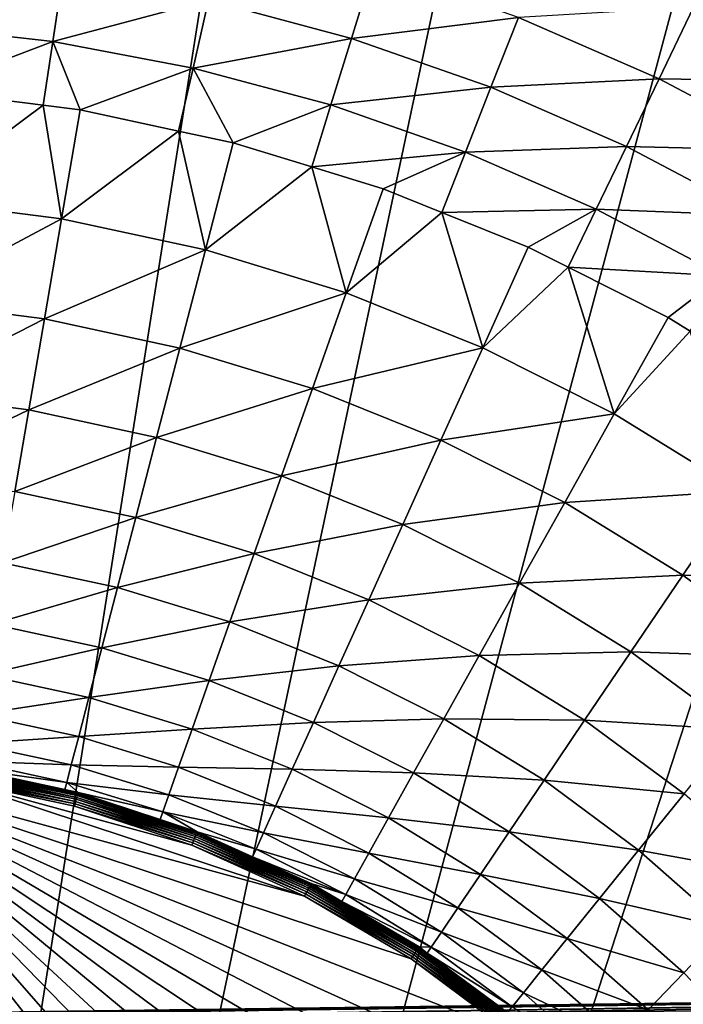
# Model space of a CAD drawing. Extents: x -125 to 174, y -232 to 50.
# Drawn here: x -70 to -56, y 19 to 40 of the extents above; entities that cross this region are included whole.
import ezdxf

# ---------------------------------------------------------------- set-up
doc = ezdxf.new("R2010")
doc.units = 0
doc.layers.add('L19', color=7, linetype='CONTINUOUS')
doc.layers.add('L8', color=7, linetype='CONTINUOUS')

msp = doc.modelspace()

# ---------------------------------------------------------------- linework, layer by layer
at = {"layer": 'L19', "color": 7}
for points in [[(-80.22642, -49.7261, -674.1), (-69.77358, 49.7261, -674.1), (-64.60442, 48.90738, -674.1)], [(-80.22642, -49.7261, -674.1), (-64.60442, 48.90738, -674.1), (-59.54915, 47.55282, -674.1)], [(-59.54915, 47.55282, -674.1), (-54.66317, 45.67727, -674.1), (-80.22642, -49.7261, -674.1)], [(-80.22642, -49.7261, -674.1), (-54.66317, 45.67727, -674.1), (-50, 43.30127, -674.1)], [(-80.22642, -49.7261, -674.1), (-50, 43.30127, -674.1), (-45.61074, 40.45085, -674.1)], [(-68.86413, 40.70885, -656.4306), (-71.92346, 41.05356, -656.4306), (-72.03176, 39.60841, -655.3427)], [(-62.40454, 40.8335, -657.347), (-65.83911, 40.13649, -656.4306), (-62.86532, 39.33966, -656.4306)], [(-59.38826, 39.77806, -657.347), (-62.40454, 40.8335, -657.347), (-62.86532, 39.33966, -656.4306)], [(-68.86413, 40.70885, -656.4306), (-72.03176, 39.60841, -655.3427), (-69.08012, 39.27584, -655.3427)], [(-65.83911, 40.13649, -656.4306), (-68.86413, 40.70885, -656.4306), (-69.08012, 39.27584, -655.3427)], [(-45.61074, 40.45085, -674.1), (-41.54347, 37.15724, -674.1), (-80.22642, -49.7261, -674.1)], [(-65.83911, 40.13649, -656.4306), (-69.08012, 39.27584, -655.3427), (-66.16159, 38.72362, -655.3427)], [(-62.86532, 39.33966, -656.4306), (-65.83911, 40.13649, -656.4306), (-66.16159, 38.72362, -655.3427)], [(-55.74027, 39.99323, -658.08), (-59.38826, 39.77806, -657.347), (-56.4593, 38.50016, -657.347)], [(-52.80543, 38.44212, -658.08), (-55.74027, 39.99323, -658.08), (-56.4593, 38.50016, -657.347)], [(-69.08012, 39.27584, -655.3427), (-72.03176, 39.60841, -655.3427), (-71.74319, 38.26473, -654.0974)], [(-59.38826, 39.77806, -657.347), (-62.86532, 39.33966, -656.4306), (-59.9594, 38.32284, -656.4306)], [(-56.4593, 38.50016, -657.347), (-59.38826, 39.77806, -657.347), (-59.9594, 38.32284, -656.4306)], [(-69.08012, 39.27584, -655.3427), (-71.74319, 38.26473, -654.0974), (-69.27951, 37.94925, -654.0974)], [(-69.08012, 39.27584, -655.3427), (-69.27951, 37.94925, -654.0974), (-68.50985, 37.85069, -654.0974)], [(-66.16159, 38.72362, -655.3427), (-69.08012, 39.27584, -655.3427), (-68.50985, 37.85069, -654.0974)], [(-62.86532, 39.33966, -656.4306), (-66.16159, 38.72362, -655.3427), (-63.29248, 37.95485, -655.3427)], [(-59.9594, 38.32284, -656.4306), (-62.86532, 39.33966, -656.4306), (-63.29248, 37.95485, -655.3427)], [(-66.16159, 38.72362, -655.3427), (-68.50985, 37.85069, -654.0974), (-66.46121, 37.40917, -654.0974)], [(-66.16159, 38.72362, -655.3427), (-66.46121, 37.40917, -654.0974), (-65.32326, 37.16392, -654.0974)], [(-63.29248, 37.95485, -655.3427), (-66.16159, 38.72362, -655.3427), (-65.32326, 37.16392, -654.0974)], [(-56.4593, 38.50016, -657.347), (-59.9594, 38.32284, -656.4306), (-57.13758, 37.09169, -656.4306)], [(-53.63402, 37.00696, -657.347), (-56.4593, 38.50016, -657.347), (-57.13758, 37.09169, -656.4306)], [(-52.80543, 38.44212, -658.08), (-56.4593, 38.50016, -657.347), (-53.63402, 37.00696, -657.347)], [(-69.27951, 37.94925, -654.0974), (-71.74319, 38.26473, -654.0974), (-71.93819, 35.97359, -651.4872)], [(-59.9594, 38.32284, -656.4306), (-63.29248, 37.95485, -655.3427), (-60.48885, 36.97382, -655.3427)], [(-57.13758, 37.09169, -656.4306), (-59.9594, 38.32284, -656.4306), (-60.48885, 36.97382, -655.3427)], [(-69.27951, 37.94925, -654.0974), (-71.93819, 35.97359, -651.4872), (-68.89845, 35.58433, -651.4872)], [(-68.89845, 35.58433, -651.4872), (-68.50985, 37.85069, -654.0974), (-69.27951, 37.94925, -654.0974)], [(-63.29248, 37.95485, -655.3427), (-65.32326, 37.16392, -654.0974), (-63.6906, 36.66393, -654.0974)], [(-60.48885, 36.97382, -655.3427), (-63.29248, 37.95485, -655.3427), (-63.6906, 36.66393, -654.0974)], [(-66.46121, 37.40917, -654.0974), (-68.50985, 37.85069, -654.0974), (-68.89845, 35.58433, -651.4872)], [(-66.46121, 37.40917, -654.0974), (-68.89845, 35.58433, -651.4872), (-65.90267, 34.93869, -651.4872)], [(-65.90267, 34.93869, -651.4872), (-65.32326, 37.16392, -654.0974), (-66.46121, 37.40917, -654.0974)], [(-80.22642, -49.7261, -674.1), (-41.54347, 37.15724, -674.1), (-37.84276, 33.45653, -674.1)], [(-63.6906, 36.66393, -654.0974), (-65.32326, 37.16392, -654.0974), (-65.90267, 34.93869, -651.4872)], [(-60.48885, 36.97382, -655.3427), (-63.6906, 36.66393, -654.0974), (-62.20641, 36.2094, -654.0974)], [(-62.20641, 36.2094, -654.0974), (-60.98221, 35.71748, -654.0974), (-60.48885, 36.97382, -655.3427)], [(-57.76637, 35.78601, -655.3427), (-60.48885, 36.97382, -655.3427), (-60.98221, 35.71748, -654.0974)], [(-57.13758, 37.09169, -656.4306), (-60.48885, 36.97382, -655.3427), (-57.76637, 35.78601, -655.3427)], [(-54.41567, 35.65311, -656.4306), (-57.13758, 37.09169, -656.4306), (-57.76637, 35.78601, -655.3427)], [(-53.63402, 37.00696, -657.347), (-57.13758, 37.09169, -656.4306), (-54.41567, 35.65311, -656.4306)], [(-63.6906, 36.66393, -654.0974), (-65.90267, 34.93869, -651.4872), (-62.97243, 34.04132, -651.4872)], [(-62.97243, 34.04132, -651.4872), (-62.20641, 36.2094, -654.0974), (-63.6906, 36.66393, -654.0974)], [(-60.98221, 35.71748, -654.0974), (-62.20641, 36.2094, -654.0974), (-62.97243, 34.04132, -651.4872)], [(-68.89845, 35.58433, -651.4872), (-71.93819, 35.97359, -651.4872), (-72.11766, 33.86506, -648.7262)], [(-60.98221, 35.71748, -654.0974), (-62.97243, 34.04132, -651.4872), (-60.12886, 32.89868, -651.4872)], [(-57.76637, 35.78601, -655.3427), (-60.98221, 35.71748, -654.0974), (-59.18172, 34.99398, -654.0974)], [(-60.12886, 32.89868, -651.4872), (-59.18172, 34.99398, -654.0974), (-60.98221, 35.71748, -654.0974)], [(-59.18172, 34.99398, -654.0974), (-58.35025, 34.57476, -654.0974), (-57.76637, 35.78601, -655.3427)], [(-55.14026, 34.39807, -655.3427), (-57.76637, 35.78601, -655.3427), (-58.35025, 34.57476, -654.0974)], [(-54.41567, 35.65311, -656.4306), (-57.76637, 35.78601, -655.3427), (-55.14026, 34.39807, -655.3427)], [(-68.89845, 35.58433, -651.4872), (-72.11766, 33.86506, -648.7262), (-69.25608, 33.49863, -648.7262)], [(-65.90267, 34.93869, -651.4872), (-68.89845, 35.58433, -651.4872), (-69.25608, 33.49863, -648.7262)], [(-65.90267, 34.93869, -651.4872), (-69.25608, 33.49863, -648.7262), (-66.4359, 32.89083, -648.7262)], [(-62.97243, 34.04132, -651.4872), (-65.90267, 34.93869, -651.4872), (-66.4359, 32.89083, -648.7262)], [(-58.35025, 34.57476, -654.0974), (-59.18172, 34.99398, -654.0974), (-60.12886, 32.89868, -651.4872)], [(-58.35025, 34.57476, -654.0974), (-60.12886, 32.89868, -651.4872), (-57.39243, 31.519, -651.4872)], [(-57.39243, 31.519, -651.4872), (-56.27101, 33.52643, -654.0974), (-58.35025, 34.57476, -654.0974)], [(-55.14026, 34.39807, -655.3427), (-58.35025, 34.57476, -654.0974), (-56.27101, 33.52643, -654.0974)], [(-56.27101, 33.52643, -654.0974), (-55.80854, 33.24167, -654.0974), (-55.14026, 34.39807, -655.3427)], [(-69.25608, 33.49863, -648.7262), (-72.11766, 33.86506, -648.7262), (-72.28074, 31.94898, -645.8275)], [(-62.97243, 34.04132, -651.4872), (-66.4359, 32.89083, -648.7262), (-63.67741, 32.04605, -648.7262)], [(-60.12886, 32.89868, -651.4872), (-62.97243, 34.04132, -651.4872), (-63.67741, 32.04605, -648.7262)], [(-37.84276, 33.45653, -674.1), (-34.54915, 29.38926, -674.1), (-80.22642, -49.7261, -674.1)], [(-69.25608, 33.49863, -648.7262), (-72.28074, 31.94898, -645.8275), (-69.58108, 31.60327, -645.8275)], [(-66.4359, 32.89083, -648.7262), (-69.25608, 33.49863, -648.7262), (-69.58108, 31.60327, -645.8275)], [(-55.80854, 33.24167, -654.0974), (-56.27101, 33.52643, -654.0974), (-57.39243, 31.519, -651.4872)], [(-55.80854, 33.24167, -654.0974), (-57.39243, 31.519, -651.4872), (-54.78287, 29.91222, -651.4872)], [(-66.4359, 32.89083, -648.7262), (-69.58108, 31.60327, -645.8275), (-66.92045, 31.02987, -645.8275)], [(-63.67741, 32.04605, -648.7262), (-66.4359, 32.89083, -648.7262), (-66.92045, 31.02987, -645.8275)], [(-60.12886, 32.89868, -651.4872), (-63.67741, 32.04605, -648.7262), (-61.0005, 30.97038, -648.7262)], [(-57.39243, 31.519, -651.4872), (-60.12886, 32.89868, -651.4872), (-61.0005, 30.97038, -648.7262)], [(-63.67741, 32.04605, -648.7262), (-66.92045, 31.02987, -645.8275), (-64.31804, 30.23289, -645.8275)], [(-61.0005, 30.97038, -648.7262), (-63.67741, 32.04605, -648.7262), (-64.31804, 30.23289, -645.8275)], [(-69.58108, 31.60327, -645.8275), (-72.28074, 31.94898, -645.8275), (-72.42668, 30.23425, -642.8043)], [(-69.58108, 31.60327, -645.8275), (-72.42668, 30.23425, -642.8043), (-69.87191, 29.90709, -642.8043)], [(-66.92045, 31.02987, -645.8275), (-69.58108, 31.60327, -645.8275), (-69.87191, 29.90709, -642.8043)], [(-57.39243, 31.519, -651.4872), (-61.0005, 30.97038, -648.7262), (-58.42447, 29.67157, -648.7262)], [(-54.78287, 29.91222, -651.4872), (-57.39243, 31.519, -651.4872), (-58.42447, 29.67157, -648.7262)], [(-66.92045, 31.02987, -645.8275), (-69.87191, 29.90709, -642.8043), (-67.35409, 29.36446, -642.8043)], [(-64.31804, 30.23289, -645.8275), (-66.92045, 31.02987, -645.8275), (-67.35409, 29.36446, -642.8043)], [(-61.0005, 30.97038, -648.7262), (-64.31804, 30.23289, -645.8275), (-61.79259, 29.21808, -645.8275)], [(-58.42447, 29.67157, -648.7262), (-61.0005, 30.97038, -648.7262), (-61.79259, 29.21808, -645.8275)], [(-64.31804, 30.23289, -645.8275), (-67.35409, 29.36446, -642.8043), (-64.89135, 28.61026, -642.8043)], [(-61.79259, 29.21808, -645.8275), (-64.31804, 30.23289, -645.8275), (-64.89135, 28.61026, -642.8043)], [(-67.35409, 29.36446, -642.8043), (-69.87191, 29.90709, -642.8043), (-70.12725, 28.41798, -639.671)], [(-54.78287, 29.91222, -651.4872), (-58.42447, 29.67157, -648.7262), (-55.96785, 28.15898, -648.7262)], [(-52.31896, 28.08993, -651.4872), (-54.78287, 29.91222, -651.4872), (-55.96785, 28.15898, -648.7262)], [(-58.42447, 29.67157, -648.7262), (-61.79259, 29.21808, -645.8275), (-59.36231, 27.99276, -645.8275)], [(-55.96785, 28.15898, -648.7262), (-58.42447, 29.67157, -648.7262), (-59.36231, 27.99276, -645.8275)], [(-80.22642, -49.7261, -674.1), (-34.54915, 29.38926, -674.1), (-31.69873, 25, -674.1)], [(-67.35409, 29.36446, -642.8043), (-70.12725, 28.41798, -639.671), (-67.73479, 27.90236, -639.671)], [(-64.89135, 28.61026, -642.8043), (-67.35409, 29.36446, -642.8043), (-67.73479, 27.90236, -639.671)], [(-61.79259, 29.21808, -645.8275), (-64.89135, 28.61026, -642.8043), (-62.50145, 27.64991, -642.8043)], [(-59.36231, 27.99276, -645.8275), (-61.79259, 29.21808, -645.8275), (-62.50145, 27.64991, -642.8043)], [(-64.89135, 28.61026, -642.8043), (-67.73479, 27.90236, -639.671), (-65.39468, 27.18571, -639.671)], [(-62.50145, 27.64991, -642.8043), (-64.89135, 28.61026, -642.8043), (-65.39468, 27.18571, -639.671)], [(-67.73479, 27.90236, -639.671), (-70.12725, 28.41798, -639.671), (-70.34589, 27.14285, -636.4418)], [(-55.96785, 28.15898, -648.7262), (-59.36231, 27.99276, -645.8275), (-57.04469, 26.56574, -645.8275)], [(-53.64837, 26.44349, -648.7262), (-55.96785, 28.15898, -648.7262), (-57.04469, 26.56574, -645.8275)], [(-52.31896, 28.08993, -651.4872), (-55.96785, 28.15898, -648.7262), (-53.64837, 26.44349, -648.7262)], [(-67.73479, 27.90236, -639.671), (-70.34589, 27.14285, -636.4418), (-68.06079, 26.65037, -636.4418)], [(-65.39468, 27.18571, -639.671), (-67.73479, 27.90236, -639.671), (-68.06079, 26.65037, -636.4418)], [(-59.36231, 27.99276, -645.8275), (-62.50145, 27.64991, -642.8043), (-60.2016, 26.49035, -642.8043)], [(-57.04469, 26.56574, -645.8275), (-59.36231, 27.99276, -645.8275), (-60.2016, 26.49035, -642.8043)], [(-62.50145, 27.64991, -642.8043), (-65.39468, 27.18571, -639.671), (-63.12377, 26.27319, -639.671)], [(-60.2016, 26.49035, -642.8043), (-62.50145, 27.64991, -642.8043), (-63.12377, 26.27319, -639.671)], [(-68.06079, 26.65037, -636.4418), (-70.34589, 27.14285, -636.4418), (-70.52682, 26.08765, -633.1321)], [(-65.39468, 27.18571, -639.671), (-68.06079, 26.65037, -636.4418), (-65.82567, 25.96588, -636.4418)], [(-63.12377, 26.27319, -639.671), (-65.39468, 27.18571, -639.671), (-65.82567, 25.96588, -636.4418)], [(-68.06079, 26.65037, -636.4418), (-70.52682, 26.08765, -633.1321), (-68.33055, 25.61431, -633.1321)], [(-65.82567, 25.96588, -636.4418), (-68.06079, 26.65037, -636.4418), (-68.33055, 25.61431, -633.1321)], [(-60.2016, 26.49035, -642.8043), (-63.12377, 26.27319, -639.671), (-60.93843, 25.17136, -639.671)], [(-58.00837, 25.13993, -642.8043), (-60.2016, 26.49035, -642.8043), (-60.93843, 25.17136, -639.671)], [(-57.04469, 26.56574, -645.8275), (-60.2016, 26.49035, -642.8043), (-58.00837, 25.13993, -642.8043)], [(-54.85645, 24.94732, -645.8275), (-57.04469, 26.56574, -645.8275), (-58.00837, 25.13993, -642.8043)], [(-53.64837, 26.44349, -648.7262), (-57.04469, 26.56574, -645.8275), (-54.85645, 24.94732, -645.8275)], [(-63.12377, 26.27319, -639.671), (-65.82567, 25.96588, -636.4418), (-63.65667, 25.0943, -636.4418)], [(-60.93843, 25.17136, -639.671), (-63.12377, 26.27319, -639.671), (-63.65667, 25.0943, -636.4418)], [(-68.33055, 25.61431, -633.1321), (-70.52682, 26.08765, -633.1321), (-70.6692, 25.25727, -629.757)], [(-65.82567, 25.96588, -636.4418), (-68.33055, 25.61431, -633.1321), (-66.18233, 24.95643, -633.1321)], [(-63.65667, 25.0943, -636.4418), (-65.82567, 25.96588, -636.4418), (-66.18233, 24.95643, -633.1321)], [(-68.33055, 25.61431, -633.1321), (-70.6692, 25.25727, -629.757), (-68.54284, 24.79901, -629.757)], [(-66.18233, 24.95643, -633.1321), (-68.33055, 25.61431, -633.1321), (-68.54284, 24.79901, -629.757)], [(-68.54284, 24.79901, -629.757), (-70.6692, 25.25727, -629.757), (-70.77237, 24.6556, -626.3324)], [(-63.65667, 25.0943, -636.4418), (-66.18233, 24.95643, -633.1321), (-64.09764, 24.11873, -633.1321)], [(-61.56938, 24.04191, -636.4418), (-63.65667, 25.0943, -636.4418), (-64.09764, 24.11873, -633.1321)], [(-60.93843, 25.17136, -639.671), (-63.65667, 25.0943, -636.4418), (-61.56938, 24.04191, -636.4418)], [(-58.85441, 23.88818, -639.671), (-60.93843, 25.17136, -639.671), (-61.56938, 24.04191, -636.4418)], [(-58.00837, 25.13993, -642.8043), (-60.93843, 25.17136, -639.671), (-58.85441, 23.88818, -639.671)], [(-55.93757, 23.60837, -642.8043), (-58.00837, 25.13993, -642.8043), (-58.85441, 23.88818, -639.671)], [(-54.85645, 24.94732, -645.8275), (-58.00837, 25.13993, -642.8043), (-55.93757, 23.60837, -642.8043)], [(-80.22642, -49.7261, -674.1), (-31.69873, 25, -674.1), (-29.32272, 20.33683, -674.1)], [(-66.18233, 24.95643, -633.1321), (-68.54284, 24.79901, -629.757), (-66.463, 24.16206, -629.757)], [(-64.09764, 24.11873, -633.1321), (-66.18233, 24.95643, -633.1321), (-66.463, 24.16206, -629.757)], [(-68.69666, 24.20825, -626.3324), (-70.77237, 24.6556, -626.3324), (-70.83584, 24.28542, -622.8741)], [(-68.54284, 24.79901, -629.757), (-70.77237, 24.6556, -626.3324), (-68.69666, 24.20825, -626.3324)], [(-66.463, 24.16206, -629.757), (-68.54284, 24.79901, -629.757), (-68.69666, 24.20825, -626.3324)], [(-68.7913, 23.84478, -622.8741), (-70.83584, 24.28542, -622.8741), (-70.86185, 24.13682, -619.3982)], [(-68.69666, 24.20825, -626.3324), (-70.83584, 24.28542, -622.8741), (-68.7913, 23.84478, -622.8741)], [(-66.66636, 23.58648, -626.3324), (-68.69666, 24.20825, -626.3324), (-68.7913, 23.84478, -622.8741)], [(-66.463, 24.16206, -629.757), (-68.69666, 24.20825, -626.3324), (-66.66636, 23.58648, -626.3324)], [(-69.88435, -23.65402, -619.1), (-67.39907, -22.97626, -619.1), (-73.71198, 24.16658, -619.1)], [(-73.71198, 24.16658, -619.1), (-60.56739, -19.42633, -619.1), (-58.58426, -17.78218, -619.1)], [(-57.66112, 16.8833, -619.1), (-59.55393, 18.63066, -619.1), (-73.71198, 24.16658, -619.1)], [(-67.39907, -22.97626, -619.1), (-64.9999, -22.03816, -619.1), (-73.71198, 24.16658, -619.1)], [(-73.71198, 24.16658, -619.1), (-64.9999, -22.03816, -619.1), (-62.71404, -20.85036, -619.1)], [(-73.71198, 24.16658, -619.1), (-62.71404, -20.85036, -619.1), (-60.56739, -19.42633, -619.1)], [(-58.58426, -17.78218, -619.1), (-56.78713, -15.93655, -619.1), (-73.71198, 24.16658, -619.1)], [(-73.71198, 24.16658, -619.1), (-56.78713, -15.93655, -619.1), (-55.19636, -13.91036, -619.1)], [(-73.71198, 24.16658, -619.1), (-55.19636, -13.91036, -619.1), (-53.82997, -11.72656, -619.1)], [(-53.82997, -11.72656, -619.1), (-52.70344, -9.409886, -619.1), (-73.71198, 24.16658, -619.1)], [(-73.71198, 24.16658, -619.1), (-52.70344, -9.409886, -619.1), (-51.82955, -6.986598, -619.1)], [(-73.71198, 24.16658, -619.1), (-51.82955, -6.986598, -619.1), (-51.21818, -4.48415, -619.1)], [(-51.01323, 3.212074, -619.1), (-51.49055, 5.743514, -619.1), (-73.71198, 24.16658, -619.1)], [(-73.71198, 24.16658, -619.1), (-51.49055, 5.743514, -619.1), (-52.23423, 8.209879, -619.1)], [(-73.71198, 24.16658, -619.1), (-52.23423, 8.209879, -619.1), (-53.23586, 10.58322, -619.1)], [(-51.21818, -4.48415, -619.1), (-50.87627, -1.930894, -619.1), (-73.71198, 24.16658, -619.1)], [(-73.71198, 24.16658, -619.1), (-50.87627, -1.930894, -619.1), (-50.8077, 0.64424, -619.1)], [(-73.71198, 24.16658, -619.1), (-50.8077, 0.64424, -619.1), (-51.01323, 3.212074, -619.1)], [(-53.23586, 10.58322, -619.1), (-54.48408, 12.83665, -619.1), (-73.71198, 24.16658, -619.1)], [(-73.71198, 24.16658, -619.1), (-54.48408, 12.83665, -619.1), (-55.96476, 14.94464, -619.1)], [(-73.71198, 24.16658, -619.1), (-55.96476, 14.94464, -619.1), (-57.66112, 16.8833, -619.1)], [(-59.55393, 18.63066, -619.1), (-61.62175, 20.16693, -619.1), (-73.71198, 24.16658, -619.1)], [(-73.71198, 24.16658, -619.1), (-61.62175, 20.16693, -619.1), (-63.84116, 21.4747, -619.1)], [(-73.71198, 24.16658, -619.1), (-63.84116, 21.4747, -619.1), (-71.15053, 23.89276, -619.1)], [(-71.13426, 23.9937, -619.118), (-71.14227, 23.944, -619.1045), (-68.60579, 23.44687, -619.118)], [(-68.59335, 23.49246, -619.1399), (-71.12674, 24.04035, -619.1399), (-71.13426, 23.9937, -619.118)], [(-71.13426, 23.9937, -619.118), (-68.60579, 23.44687, -619.118), (-68.59335, 23.49246, -619.1399)], [(-68.58211, 23.53369, -619.1697), (-71.11995, 24.08255, -619.1697), (-71.12674, 24.04035, -619.1399)], [(-68.59335, 23.49246, -619.1399), (-68.58211, 23.53369, -619.1697), (-71.12674, 24.04035, -619.1399)], [(-71.11407, 24.11903, -619.2064), (-71.11995, 24.08255, -619.1697), (-68.57239, 23.56934, -619.2064)], [(-68.58211, 23.53369, -619.1697), (-68.57239, 23.56934, -619.2064), (-71.11995, 24.08255, -619.1697)], [(-71.10929, 24.14868, -619.249), (-71.11407, 24.11903, -619.2064), (-68.56448, 23.59832, -619.249)], [(-71.11407, 24.11903, -619.2064), (-68.57239, 23.56934, -619.2064), (-68.56448, 23.59832, -619.249)], [(-68.55864, 23.61975, -619.2961), (-71.10576, 24.17061, -619.2961), (-71.10929, 24.14868, -619.249)], [(-71.10929, 24.14868, -619.249), (-68.56448, 23.59832, -619.249), (-68.55864, 23.61975, -619.2961)], [(-68.55503, 23.633, -619.3464), (-71.10357, 24.18417, -619.3464), (-71.10576, 24.17061, -619.2961)], [(-68.55864, 23.61975, -619.2961), (-68.55503, 23.633, -619.3464), (-71.10576, 24.17061, -619.2961)], [(-68.82915, 23.69721, -619.3982), (-70.86185, 24.13682, -619.3982), (-71.10357, 24.18417, -619.3464)], [(-68.55503, 23.633, -619.3464), (-68.82915, 23.69721, -619.3982), (-71.10357, 24.18417, -619.3464)], [(-68.7913, 23.84478, -622.8741), (-70.86185, 24.13682, -619.3982), (-68.82915, 23.69721, -619.3982)], [(-64.44467, 23.35103, -629.757), (-66.463, 24.16206, -629.757), (-66.66636, 23.58648, -626.3324)], [(-64.09764, 24.11873, -633.1321), (-66.463, 24.16206, -629.757), (-64.44467, 23.35103, -629.757)], [(-62.09151, 23.10726, -633.1321), (-64.09764, 24.11873, -633.1321), (-64.44467, 23.35103, -629.757)], [(-61.56938, 24.04191, -636.4418), (-64.09764, 24.11873, -633.1321), (-62.09151, 23.10726, -633.1321)], [(-59.57887, 22.8163, -636.4418), (-61.56938, 24.04191, -636.4418), (-62.09151, 23.10726, -633.1321)], [(-58.85441, 23.88818, -639.671), (-61.56938, 24.04191, -636.4418), (-59.57887, 22.8163, -636.4418)], [(-71.14227, 23.944, -619.1045), (-71.15053, 23.89276, -619.1), (-68.61903, 23.3983, -619.1045)], [(-71.15053, 23.89276, -619.1), (-63.84116, 21.4747, -619.1), (-66.18699, 22.53915, -619.1)], [(-71.15053, 23.89276, -619.1), (-66.18699, 22.53915, -619.1), (-68.63268, 23.34823, -619.1)], [(-68.63268, 23.34823, -619.1), (-68.61903, 23.3983, -619.1045), (-71.15053, 23.89276, -619.1)], [(-71.14227, 23.944, -619.1045), (-68.61903, 23.3983, -619.1045), (-68.60579, 23.44687, -619.118)], [(-68.7913, 23.84478, -622.8741), (-68.82915, 23.69721, -619.3982), (-68.55376, 23.63765, -619.3982)], [(-66.66636, 23.58648, -626.3324), (-68.7913, 23.84478, -622.8741), (-66.79149, 23.23235, -622.8741)], [(-66.79149, 23.23235, -622.8741), (-68.7913, 23.84478, -622.8741), (-68.55376, 23.63765, -619.3982)], [(-56.88671, 22.43288, -639.671), (-58.85441, 23.88818, -639.671), (-59.57887, 22.8163, -636.4418)], [(-55.93757, 23.60837, -642.8043), (-58.85441, 23.88818, -639.671), (-56.88671, 22.43288, -639.671)], [(-68.55376, 23.63765, -619.3982), (-68.82915, 23.69721, -619.3982), (-68.55503, 23.633, -619.3464)], [(-68.56448, 23.59832, -619.249), (-68.57239, 23.56934, -619.2064), (-66.0926, 22.78057, -619.249)], [(-68.55864, 23.61975, -619.2961), (-68.56448, 23.59832, -619.249), (-66.0845, 22.80127, -619.2961)], [(-68.56448, 23.59832, -619.249), (-66.0926, 22.78057, -619.249), (-66.0845, 22.80127, -619.2961)], [(-66.0795, 22.81405, -619.3464), (-68.55503, 23.633, -619.3464), (-68.55864, 23.61975, -619.2961)], [(-68.55864, 23.61975, -619.2961), (-66.0845, 22.80127, -619.2961), (-66.0795, 22.81405, -619.3464)], [(-66.84713, 23.07307, -619.3982), (-68.55376, 23.63765, -619.3982), (-68.55503, 23.633, -619.3464)], [(-66.0795, 22.81405, -619.3464), (-66.84713, 23.07307, -619.3982), (-68.55503, 23.633, -619.3464)], [(-66.79149, 23.23235, -622.8741), (-68.55376, 23.63765, -619.3982), (-66.84713, 23.07307, -619.3982)], [(-64.69612, 22.79476, -626.3324), (-66.66636, 23.58648, -626.3324), (-66.79149, 23.23235, -622.8741)], [(-64.44467, 23.35103, -629.757), (-66.66636, 23.58648, -626.3324), (-64.69612, 22.79476, -626.3324)], [(-54.00411, 21.90672, -642.8043), (-55.93757, 23.60837, -642.8043), (-56.88671, 22.43288, -639.671)], [(-66.16809, 22.58749, -619.1045), (-68.61903, 23.3983, -619.1045), (-68.63268, 23.34823, -619.1)], [(-68.60579, 23.44687, -619.118), (-68.61903, 23.3983, -619.1045), (-66.14976, 22.63437, -619.118)], [(-66.16809, 22.58749, -619.1045), (-66.14976, 22.63437, -619.118), (-68.61903, 23.3983, -619.1045)], [(-68.59335, 23.49246, -619.1399), (-68.60579, 23.44687, -619.118), (-66.13255, 22.67838, -619.1399)], [(-68.60579, 23.44687, -619.118), (-66.14976, 22.63437, -619.118), (-66.13255, 22.67838, -619.1399)], [(-66.11699, 22.71819, -619.1697), (-68.58211, 23.53369, -619.1697), (-68.59335, 23.49246, -619.1399)], [(-68.59335, 23.49246, -619.1399), (-66.13255, 22.67838, -619.1399), (-66.11699, 22.71819, -619.1697)], [(-66.10353, 22.7526, -619.2064), (-68.57239, 23.56934, -619.2064), (-68.58211, 23.53369, -619.1697)], [(-66.11699, 22.71819, -619.1697), (-66.10353, 22.7526, -619.2064), (-68.58211, 23.53369, -619.1697)], [(-66.10353, 22.7526, -619.2064), (-66.0926, 22.78057, -619.249), (-68.57239, 23.56934, -619.2064)], [(-66.18699, 22.53915, -619.1), (-66.16809, 22.58749, -619.1045), (-68.63268, 23.34823, -619.1)], [(-66.79149, 23.23235, -622.8741), (-66.84713, 23.07307, -619.3982), (-66.07775, 22.81855, -619.3982)], [(-64.69612, 22.79476, -626.3324), (-66.79149, 23.23235, -622.8741), (-64.85082, 22.45252, -622.8741)], [(-64.85082, 22.45252, -622.8741), (-66.79149, 23.23235, -622.8741), (-66.07775, 22.81855, -619.3982)], [(-62.50239, 22.37175, -629.757), (-64.44467, 23.35103, -629.757), (-64.69612, 22.79476, -626.3324)], [(-62.09151, 23.10726, -633.1321), (-64.44467, 23.35103, -629.757), (-62.50239, 22.37175, -629.757)], [(-66.07775, 22.81855, -619.3982), (-66.84713, 23.07307, -619.3982), (-66.0795, 22.81405, -619.3464)], [(-60.17838, 21.9293, -633.1321), (-62.09151, 23.10726, -633.1321), (-62.50239, 22.37175, -629.757)], [(-59.57887, 22.8163, -636.4418), (-62.09151, 23.10726, -633.1321), (-60.17838, 21.9293, -633.1321)], [(-63.72163, 21.70472, -619.249), (-66.0926, 22.78057, -619.249), (-66.10353, 22.7526, -619.2064)], [(-66.0845, 22.80127, -619.2961), (-66.0926, 22.78057, -619.249), (-63.71139, 21.72443, -619.2961)], [(-63.72163, 21.70472, -619.249), (-63.71139, 21.72443, -619.2961), (-66.0926, 22.78057, -619.249)], [(-66.0795, 22.81405, -619.3464), (-66.0845, 22.80127, -619.2961), (-63.70506, 21.73662, -619.3464)], [(-66.0845, 22.80127, -619.2961), (-63.71139, 21.72443, -619.2961), (-63.70506, 21.73662, -619.3464)], [(-64.9224, 22.29429, -619.3982), (-66.07775, 22.81855, -619.3982), (-66.0795, 22.81405, -619.3464)], [(-66.0795, 22.81405, -619.3464), (-63.70506, 21.73662, -619.3464), (-64.9224, 22.29429, -619.3982)], [(-64.85082, 22.45252, -622.8741), (-66.07775, 22.81855, -619.3982), (-64.9224, 22.29429, -619.3982)], [(-62.8001, 21.83882, -626.3324), (-64.69612, 22.79476, -626.3324), (-64.85082, 22.45252, -622.8741)], [(-62.50239, 22.37175, -629.757), (-64.69612, 22.79476, -626.3324), (-62.8001, 21.83882, -626.3324)], [(-57.69947, 21.42631, -636.4418), (-59.57887, 22.8163, -636.4418), (-60.17838, 21.9293, -633.1321)], [(-56.88671, 22.43288, -639.671), (-59.57887, 22.8163, -636.4418), (-57.69947, 21.42631, -636.4418)], [(-63.81723, 21.52075, -619.1045), (-66.16809, 22.58749, -619.1045), (-66.18699, 22.53915, -619.1)], [(-63.79402, 21.56542, -619.118), (-66.14976, 22.63437, -619.118), (-66.16809, 22.58749, -619.1045)], [(-63.81723, 21.52075, -619.1045), (-63.79402, 21.56542, -619.118), (-66.16809, 22.58749, -619.1045)], [(-66.13255, 22.67838, -619.1399), (-66.14976, 22.63437, -619.118), (-63.77222, 21.60735, -619.1399)], [(-63.79402, 21.56542, -619.118), (-63.77222, 21.60735, -619.1399), (-66.14976, 22.63437, -619.118)], [(-66.11699, 22.71819, -619.1697), (-66.13255, 22.67838, -619.1399), (-63.75252, 21.64528, -619.1697)], [(-66.13255, 22.67838, -619.1399), (-63.77222, 21.60735, -619.1399), (-63.75252, 21.64528, -619.1697)], [(-63.73548, 21.67807, -619.2064), (-66.10353, 22.7526, -619.2064), (-66.11699, 22.71819, -619.1697)], [(-66.11699, 22.71819, -619.1697), (-63.75252, 21.64528, -619.1697), (-63.73548, 21.67807, -619.2064)], [(-63.73548, 21.67807, -619.2064), (-63.72163, 21.70472, -619.249), (-66.10353, 22.7526, -619.2064)], [(-66.18699, 22.53915, -619.1), (-63.84116, 21.4747, -619.1), (-63.81723, 21.52075, -619.1045)], [(-62.98327, 21.51093, -622.8741), (-64.85082, 22.45252, -622.8741), (-64.9224, 22.29429, -619.3982)], [(-62.8001, 21.83882, -626.3324), (-64.85082, 22.45252, -622.8741), (-62.98327, 21.51093, -622.8741)], [(-60.65015, 21.23129, -629.757), (-62.50239, 22.37175, -629.757), (-62.8001, 21.83882, -626.3324)], [(-60.17838, 21.9293, -633.1321), (-62.50239, 22.37175, -629.757), (-60.65015, 21.23129, -629.757)], [(-55.04953, 20.81595, -639.671), (-56.88671, 22.43288, -639.671), (-57.69947, 21.42631, -636.4418)], [(-54.00411, 21.90672, -642.8043), (-56.88671, 22.43288, -639.671), (-55.04953, 20.81595, -639.671)], [(-62.98327, 21.51093, -622.8741), (-64.9224, 22.29429, -619.3982), (-63.70283, 21.7409, -619.3982)], [(-64.9224, 22.29429, -619.3982), (-63.70506, 21.73662, -619.3464), (-63.70283, 21.7409, -619.3982)], [(-63.06538, 21.36528, -619.3982), (-63.70283, 21.7409, -619.3982), (-63.70506, 21.73662, -619.3464)], [(-63.70283, 21.7409, -619.3982), (-63.06538, 21.36528, -619.3982), (-62.98327, 21.51093, -622.8741)], [(-60.992, 20.72552, -626.3324), (-62.8001, 21.83882, -626.3324), (-62.98327, 21.51093, -622.8741)], [(-60.65015, 21.23129, -629.757), (-62.8001, 21.83882, -626.3324), (-60.992, 20.72552, -626.3324)], [(-58.37204, 20.59334, -633.1321), (-60.17838, 21.9293, -633.1321), (-60.65015, 21.23129, -629.757)], [(-57.69947, 21.42631, -636.4418), (-60.17838, 21.9293, -633.1321), (-58.37204, 20.59334, -633.1321)], [(-61.56524, 20.25213, -619.118), (-63.79402, 21.56542, -619.118), (-63.81723, 21.52075, -619.1045)], [(-61.53911, 20.2915, -619.1399), (-63.77222, 21.60735, -619.1399), (-63.79402, 21.56542, -619.118)], [(-61.56524, 20.25213, -619.118), (-61.53911, 20.2915, -619.1399), (-63.79402, 21.56542, -619.118)], [(-63.75252, 21.64528, -619.1697), (-63.77222, 21.60735, -619.1399), (-61.51548, 20.32712, -619.1697)], [(-61.53911, 20.2915, -619.1399), (-61.51548, 20.32712, -619.1697), (-63.77222, 21.60735, -619.1399)], [(-63.73548, 21.67807, -619.2064), (-63.75252, 21.64528, -619.1697), (-61.49506, 20.35791, -619.2064)], [(-63.75252, 21.64528, -619.1697), (-61.51548, 20.32712, -619.1697), (-61.49506, 20.35791, -619.2064)], [(-61.47845, 20.38294, -619.249), (-63.72163, 21.70472, -619.249), (-63.73548, 21.67807, -619.2064)], [(-63.73548, 21.67807, -619.2064), (-61.49506, 20.35791, -619.2064), (-61.47845, 20.38294, -619.249)], [(-61.46617, 20.40145, -619.2961), (-63.71139, 21.72443, -619.2961), (-63.72163, 21.70472, -619.249)], [(-61.47845, 20.38294, -619.249), (-61.46617, 20.40145, -619.2961), (-63.72163, 21.70472, -619.249)], [(-63.70506, 21.73662, -619.3464), (-63.71139, 21.72443, -619.2961), (-61.45858, 20.4129, -619.3464)], [(-61.46617, 20.40145, -619.2961), (-61.45858, 20.4129, -619.3464), (-63.71139, 21.72443, -619.2961)], [(-63.70506, 21.73662, -619.3464), (-61.45858, 20.4129, -619.3464), (-63.06538, 21.36528, -619.3982)], [(-63.81723, 21.52075, -619.1045), (-63.84116, 21.4747, -619.1), (-61.59306, 20.21018, -619.1045)], [(-63.84116, 21.4747, -619.1), (-61.62175, 20.16693, -619.1), (-61.59306, 20.21018, -619.1045)], [(-63.81723, 21.52075, -619.1045), (-61.59306, 20.21018, -619.1045), (-61.56524, 20.25213, -619.118)], [(-61.20231, 20.41434, -622.8741), (-62.98327, 21.51093, -622.8741), (-63.06538, 21.36528, -619.3982)], [(-61.20231, 20.41434, -622.8741), (-63.06538, 21.36528, -619.3982), (-61.45592, 20.41692, -619.3982)], [(-61.45858, 20.4129, -619.3464), (-61.45592, 20.41692, -619.3982), (-63.06538, 21.36528, -619.3982)], [(-60.992, 20.72552, -626.3324), (-62.98327, 21.51093, -622.8741), (-61.20231, 20.41434, -622.8741)], [(-55.94471, 19.88193, -636.4418), (-57.69947, 21.42631, -636.4418), (-58.37204, 20.59334, -633.1321)], [(-55.04953, 20.81595, -639.671), (-57.69947, 21.42631, -636.4418), (-55.94471, 19.88193, -636.4418)], [(-58.90131, 19.93785, -629.757), (-60.65015, 21.23129, -629.757), (-60.992, 20.72552, -626.3324)], [(-58.37204, 20.59334, -633.1321), (-60.65015, 21.23129, -629.757), (-58.90131, 19.93785, -629.757)], [(-59.28481, 19.46289, -626.3324), (-60.992, 20.72552, -626.3324), (-61.20231, 20.41434, -622.8741)], [(-58.90131, 19.93785, -629.757), (-60.992, 20.72552, -626.3324), (-59.28481, 19.46289, -626.3324)], [(-56.68551, 19.109, -633.1321), (-58.37204, 20.59334, -633.1321), (-58.90131, 19.93785, -629.757)], [(-55.94471, 19.88193, -636.4418), (-58.37204, 20.59334, -633.1321), (-56.68551, 19.109, -633.1321)], [(-29.32272, 20.33683, -674.1), (-27.44718, 15.45085, -674.1), (-80.22642, -49.7261, -674.1)], [(-59.43124, 18.77865, -619.1697), (-61.51548, 20.32712, -619.1697), (-61.53911, 20.2915, -619.1399)], [(-61.49506, 20.35791, -619.2064), (-61.51548, 20.32712, -619.1697), (-59.40766, 18.80709, -619.2064)], [(-59.43124, 18.77865, -619.1697), (-59.40766, 18.80709, -619.2064), (-61.51548, 20.32712, -619.1697)], [(-61.47845, 20.38294, -619.249), (-61.49506, 20.35791, -619.2064), (-59.38848, 18.83022, -619.249)], [(-61.49506, 20.35791, -619.2064), (-59.40766, 18.80709, -619.2064), (-59.38848, 18.83022, -619.249)], [(-59.37431, 18.84732, -619.2961), (-61.46617, 20.40145, -619.2961), (-61.47845, 20.38294, -619.249)], [(-61.47845, 20.38294, -619.249), (-59.38848, 18.83022, -619.249), (-59.37431, 18.84732, -619.2961)], [(-59.36554, 18.85789, -619.3464), (-61.45858, 20.4129, -619.3464), (-61.46617, 20.40145, -619.2961)], [(-59.37431, 18.84732, -619.2961), (-59.36554, 18.85789, -619.3464), (-61.46617, 20.40145, -619.2961)], [(-61.45858, 20.4129, -619.3464), (-61.2863, 20.2909, -619.3982), (-61.45592, 20.41692, -619.3982)], [(-59.61691, 19.05064, -619.3982), (-61.2863, 20.2909, -619.3982), (-61.45858, 20.4129, -619.3464)], [(-59.36554, 18.85789, -619.3464), (-59.61691, 19.05064, -619.3982), (-61.45858, 20.4129, -619.3464)], [(-61.45592, 20.41692, -619.3982), (-61.2863, 20.2909, -619.3982), (-61.20231, 20.41434, -622.8741)], [(-59.52076, 19.17067, -622.8741), (-61.20231, 20.41434, -622.8741), (-61.2863, 20.2909, -619.3982)], [(-59.28481, 19.46289, -626.3324), (-61.20231, 20.41434, -622.8741), (-59.52076, 19.17067, -622.8741)], [(-61.59306, 20.21018, -619.1045), (-61.62175, 20.16693, -619.1), (-59.5208, 18.67061, -619.1045)], [(-59.55393, 18.63066, -619.1), (-59.5208, 18.67061, -619.1045), (-61.62175, 20.16693, -619.1)], [(-61.56524, 20.25213, -619.118), (-61.59306, 20.21018, -619.1045), (-59.48868, 18.70937, -619.118)], [(-61.59306, 20.21018, -619.1045), (-59.5208, 18.67061, -619.1045), (-59.48868, 18.70937, -619.118)], [(-59.45852, 18.74574, -619.1399), (-61.53911, 20.2915, -619.1399), (-61.56524, 20.25213, -619.118)], [(-61.56524, 20.25213, -619.118), (-59.48868, 18.70937, -619.118), (-59.45852, 18.74574, -619.1399)], [(-59.45852, 18.74574, -619.1399), (-59.43124, 18.77865, -619.1697), (-61.53911, 20.2915, -619.1399)], [(-59.52076, 19.17067, -622.8741), (-61.2863, 20.2909, -619.3982), (-59.61691, 19.05064, -619.3982)], [(-57.26846, 18.50076, -629.757), (-58.90131, 19.93785, -629.757), (-59.28481, 19.46289, -626.3324)], [(-56.68551, 19.109, -633.1321), (-58.90131, 19.93785, -629.757), (-57.26846, 18.50076, -629.757)], [(-54.32726, 18.1943, -636.4418), (-55.94471, 19.88193, -636.4418), (-56.68551, 19.109, -633.1321)], [(-57.69086, 18.06004, -626.3324), (-59.28481, 19.46289, -626.3324), (-59.52076, 19.17067, -622.8741)], [(-57.26846, 18.50076, -629.757), (-59.28481, 19.46289, -626.3324), (-57.69086, 18.06004, -626.3324)]]:
    msp.add_3dface(points, dxfattribs=at)
at = {"layer": 'L8', "color": 7}
for points in [[(-74.98565, 19.00013, 0.022541), (0, 19.99995), (-74.98675, 19.00013, 0.001374)], [(0, 19.99995), (-74.98669, 19.00013), (-74.98675, 19.00013, 0.001374)], [(0, 19.99995), (-74.9859, 19.00013, -0.019788), (-74.98669, 19.00013)], [(-74.97834, 19.00014, -0.062551), (-74.9859, 19.00013, -0.019788), (0, 19.99995)], [(-74.9822, 19.00014, 0.045845), (0, 19.99995), (-74.98565, 19.00013, 0.022541)], [(-74.9822, 19.00014, 0.045845), (-74.97666, 19.00014, 0.068634), (0, 19.99995)], [(-74.97514, 19.00014, -0.073706), (-74.97834, 19.00014, -0.062551), (0, 19.99995)], [(0, 19.99995), (-74.97666, 19.00014, 0.068634), (-74.95917, 19.00015, 0.115275)], [(0, 19.99995), (-74.95036, 19.00015, -0.133438), (-74.97514, 19.00014, -0.073706)], [(0, 19.99995), (-74.95917, 19.00015, 0.115275), (-74.94141, 19.00014, 0.15011)], [(0, 19.99995), (-74.90989, 19.0001, -0.200694), (-74.95036, 19.00015, -0.133438)], [(-74.94141, 19.00014, 0.15011), (-74.8788, 19.00001, 0.243826), (0, 19.99995)], [(-74.73055, 18.99898, -0.416822), (-74.90989, 19.0001, -0.200694), (0, 19.99995)], [(0, 19.99995), (-74.8788, 19.00001, 0.243826), (-74.708, 18.99873, 0.440949)], [(0, 19.99995), (-74.44732, 18.99424, -0.705056), (-74.73055, 18.99898, -0.416822)], [(0, 19.99995), (-74.708, 18.99873, 0.440949), (-74.3757, 18.99247, 0.775052)], [(-72.92022, 18.90598, -2.148634), (-74.44732, 18.99424, -0.705056), (0, 19.99995)], [(-74.3757, 18.99247, 0.775052), (-73.77111, 18.96825, 1.351542), (0, 19.99995)], [(0, 19.99995), (-73.77111, 18.96825, 1.351542), (-72.82974, 18.89741, 2.233049)], [(0, 19.99995), (-72.46512, 18.85906, -2.572897), (-72.92022, 18.90598, -2.148634)], [(0, 19.99995), (-72.82974, 18.89741, 2.233049), (0, 19.69611, 3.472956)], [(0, 19.99995), (-71.67836, 18.73904, -3.304522), (-72.46512, 18.85906, -2.572897)], [(0, 19.69611, -3.472956), (-71.67836, 18.73904, -3.304522), (0, 19.99995)], [(0, 19.69611, 3.472956), (-72.82974, 18.89741, 2.233049), (-71.67634, 18.75358, 3.306824)], [(0, 19.69611, -3.472956), (-70.80276, 18.60548, -4.11875), (-71.67836, 18.73904, -3.304522)], [(0, 19.69611, 3.472956), (-71.67634, 18.75358, 3.306824), (-71.62494, 18.74718, 3.354668)], [(-69.76784, 18.38066, 5.079912), (0, 19.69611, 3.472956), (-71.62494, 18.74718, 3.354668)], [(-69.17478, 18.2278, -5.630534), (-70.80276, 18.60548, -4.11875), (0, 19.69611, -3.472956)], [(-69.76784, 18.38066, 5.079912), (0, 18.79381, 6.840388), (0, 19.69611, 3.472956)], [(-69.17478, 18.2278, -5.630534), (0, 19.69611, -3.472956), (-68.2117, 17.92475, -6.524524)], [(-68.2117, 17.92475, -6.524524), (0, 19.69611, -3.472956), (0, 18.79381, -6.840388)]]:
    msp.add_3dface(points, dxfattribs=at)

doc.saveas('drawing.dxf')
